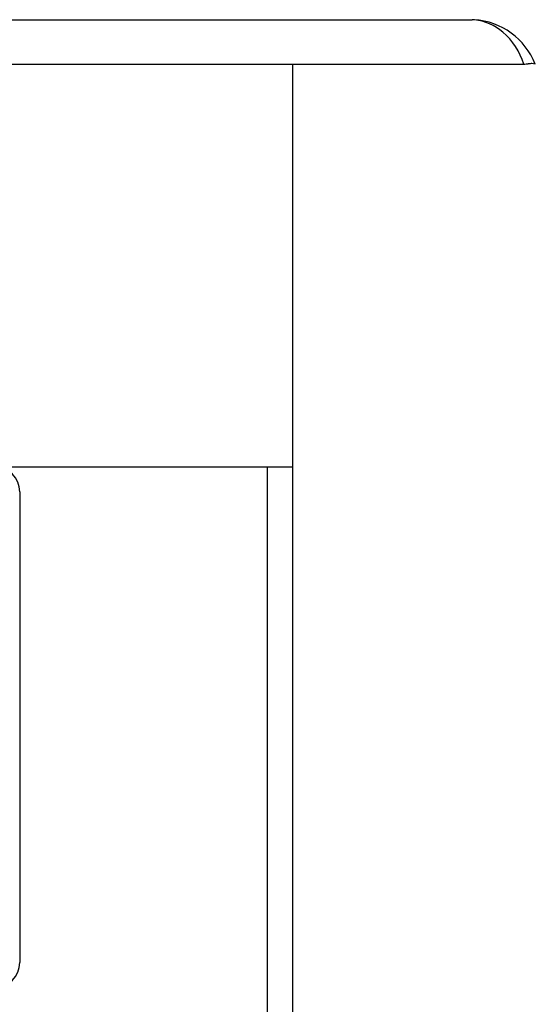
# Model space of a CAD drawing. Units: inches. Extents: x -96.4 to -5.8, y -14.2 to 56.3.
# Drawn here: x -67.4 to -65.7, y 20.6 to 23.8 of the extents above; entities that cross this region are included whole.
import ezdxf

# ---------------------------------------------------------------- set-up
doc = ezdxf.new("R2010")
doc.units = ezdxf.units.IN
doc.header["$MEASUREMENT"] = 0

msp = doc.modelspace()

# ---------------------------------------------------------------- linework, layer by layer
at = {"color": 7, "linetype": 'Continuous'}
for p, q in [((-79.2827, 23.775), (-65.9363, 23.775)), ((-65.9341, 23.775), (-65.9363, 23.775)), ((-65.9307, 23.7751), (-65.9341, 23.775)), ((-79.447, 23.6343), (-65.7721, 23.6343)), ((-66.5071, 23.6343), (-66.5071, 16.0548)), ((-65.7355, 23.6343), (-65.7466, 23.6359)), ((-78.7119, 22.354), (-66.5071, 22.354)), ((-66.5859, 15.976), (-66.5859, 22.354)), ((-67.3733, 22.2752), (-67.3733, 20.7792))]:
    msp.add_line(p, q, dxfattribs=at)
for centre, radius, start, end in [((-65.9425, 23.6318), 0.1436, 84.4238, 85.8584), ((-65.9439, 23.5511), 0.2244, 21.7458, 86.3378), ((-65.7721, 23.8658), 0.2315, 270.0187, 273.5487), ((-67.452, 22.2752), 0.0787, 0, 90), ((-67.452, 20.7792), 0.0787, 270, 0)]:
    msp.add_arc(centre, radius, start, end, dxfattribs=at)
for points, knots in [([(-65.7721, 23.6343), (-65.7847, 23.6727), (-65.8249, 23.7389), (-65.896, 23.7716), (-65.9285, 23.7748)], [0, 0, 0, 0, 0.552719, 1, 1, 1, 1]), ([(-65.7466, 23.6359), (-65.7483, 23.6356), (-65.752, 23.6351), (-65.7558, 23.6349), (-65.7578, 23.6347)], [0, 0, 0, 0, 0.457055, 1, 1, 1, 1])]:
    msp.add_open_spline(points, degree=3, knots=knots, dxfattribs=at)

doc.saveas('drawing.dxf')
